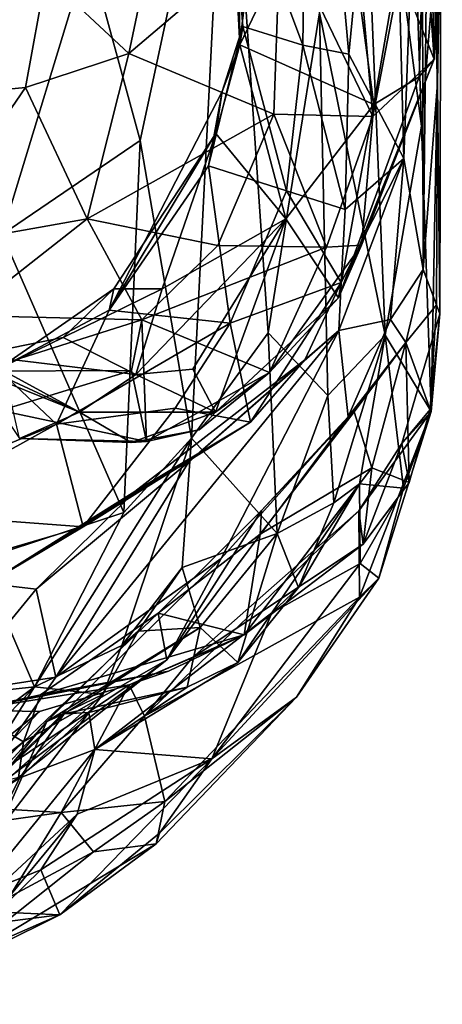
# Model space of a CAD drawing. Extents: x -11.2 to 0, y -0.5 to 0.6.
# Drawn here: x -0.2 to 0, y -0.3 to 0.2 of the extents above; entities that cross this region are included whole.
import ezdxf

# ---------------------------------------------------------------- set-up
doc = ezdxf.new("R2010")
doc.units = 0
doc.header["$MEASUREMENT"] = 0
doc.layers.add('1', color=7, linetype='CONTINUOUS')

msp = doc.modelspace()

# ---------------------------------------------------------------- linework, layer by layer
at = {"layer": '1'}
for points in [[(-0.107736, 0.324079, 2.793087), (-0.070825, 0.225033, 2.672021), (-0.067763, 0.445545, 2.657118)], [(-0.047517, 0.220585, 2.555273), (-0.067763, 0.445545, 2.657118), (-0.070825, 0.225033, 2.672021)], [(-0.047517, 0.220585, 2.555273), (-0.026612, 0.436548, 2.405406), (-0.067763, 0.445545, 2.657118)], [(-0.029116, 0.078279, 1.383632), (-0.062346, 0.241448, 1.141755), (-0.043697, 0.43592, 1.263743)], [(-0.026612, 0.436548, 2.405406), (-0.047517, 0.220585, 2.555273), (-0.019631, 0.167743, 2.354589)], [(-0.010715, 0.184072, 1.557059), (-0.043697, 0.43592, 1.263743), (-0.018527, 0.418303, 1.481208)], [(-0.029116, 0.078279, 1.383632), (-0.043697, 0.43592, 1.263743), (-0.010715, 0.184072, 1.557059)], [(-0.019631, 0.167743, 2.354589), (-0.010485, 0.412759, 2.195869), (-0.026612, 0.436548, 2.405406)], [(-0.004309, 0.43822, 1.98411), (-0.007357, 0.340058, 2.065713), (-0.002612, 0.2059, 1.984707)], [(-0.000886, 0.304544, 1.711455), (-0.004309, 0.43822, 1.98411), (-0.002612, 0.2059, 1.984707)], [(-0.018527, 0.418303, 1.481208), (-0.000886, 0.304544, 1.711455), (-0.010715, 0.184072, 1.557059)], [(-0.010485, 0.412759, 2.195869), (-0.019631, 0.167743, 2.354589), (-0.009846, 0.111514, 2.174556)], [(-0.010485, 0.412759, 2.195869), (-0.009846, 0.111514, 2.174556), (-0.007357, 0.340058, 2.065713)], [(-0.102592, 0.225181, 2.842956), (-0.107736, 0.324079, 2.793087), (-0.104107, 0.39654, 2.831634)], [(-0.084178, 0.391567, 2.892955), (-0.102592, 0.225181, 2.842956), (-0.104107, 0.39654, 2.831634)], [(-0.084178, 0.391567, 2.892955), (-0.052964, 0.329105, 2.96767), (-0.102592, 0.225181, 2.842956)], [(-0.153099, 0.176856, 0.851477), (-0.179309, 0.272751, 0.778588), (-0.109119, 0.382368, 0.972003)], [(-0.127076, 0.026057, 0.920403), (-0.153099, 0.176856, 0.851477), (-0.109119, 0.382368, 0.972003)], [(-0.088315, 0.079309, 1.041221), (-0.127076, 0.026057, 0.920403), (-0.109119, 0.382368, 0.972003)], [(-0.062346, 0.241448, 1.141755), (-0.088315, 0.079309, 1.041221), (-0.109119, 0.382368, 0.972003)], [(-0.021463, 0.261226, 3.346504), (-0.004278, 0.217891, 3.243378), (-0.014523, 0.366456, 3.334777)], [(-0.000157, 0.34771, 3.231919), (-0.014523, 0.366456, 3.334777), (-0.004278, 0.217891, 3.243378)], [(-0.007716, 0.352278, 3.135966), (-0.034741, 0.195041, 3.071632), (-0.052964, 0.329105, 2.96767)], [(-0.007716, 0.352278, 3.135966), (-0.011827, 0.20906, 3.157501), (-0.034741, 0.195041, 3.071632)], [(-0.004278, 0.217891, 3.243378), (-0.011827, 0.20906, 3.157501), (-0.007716, 0.352278, 3.135966)], [(-0.007716, 0.352278, 3.135966), (-0.000157, 0.34771, 3.231919), (-0.004278, 0.217891, 3.243378)], [(-0.009846, 0.111514, 2.174556), (-0.002612, 0.2059, 1.984707), (-0.007357, 0.340058, 2.065713)], [(-0.223017, 0.129134, 0.697543), (-0.23063, 0.337705, 0.677893), (-0.179309, 0.272751, 0.778588)], [(-0.034741, 0.195041, 3.071632), (-0.102592, 0.225181, 2.842956), (-0.052964, 0.329105, 2.96767)], [(-0.107736, 0.324079, 2.793087), (-0.101178, 0.234474, 2.780384), (-0.070825, 0.225033, 2.672021)], [(-0.102592, 0.225181, 2.842956), (-0.101178, 0.234474, 2.780384), (-0.107736, 0.324079, 2.793087)], [(-0.005871, 0.039557, 1.705627), (-0.010715, 0.184072, 1.557059), (-0.000886, 0.304544, 1.711455)], [(-0.001381, 0.089003, 1.795297), (-0.005871, 0.039557, 1.705627), (-0.000886, 0.304544, 1.711455)], [(-0.000886, 0.304544, 1.711455), (-0.002612, 0.2059, 1.984707), (-0.001381, 0.089003, 1.795297)], [(-0.200903, 0.26016, 3.562457), (-0.158796, 0.220844, 3.519491), (-0.142594, 0.297972, 3.527438)], [(-0.08213, 0.286109, 3.467675), (-0.142594, 0.297972, 3.527438), (-0.158796, 0.220844, 3.519491)], [(-0.158796, 0.220844, 3.519491), (-0.085445, 0.190112, 3.422212), (-0.08213, 0.286109, 3.467675)], [(-0.085445, 0.190112, 3.422212), (-0.035285, 0.188962, 3.344129), (-0.08213, 0.286109, 3.467675)], [(-0.043824, 0.285049, 3.408383), (-0.08213, 0.286109, 3.467675), (-0.035285, 0.188962, 3.344129)], [(-0.043824, 0.285049, 3.408383), (-0.035285, 0.188962, 3.344129), (-0.021463, 0.261226, 3.346504)], [(-0.200903, 0.26016, 3.562457), (-0.259266, 0.282559, 3.583711), (-0.310648, 0.194008, 3.57769)], [(-0.153099, 0.176856, 0.851477), (-0.223017, 0.129134, 0.697543), (-0.179309, 0.272751, 0.778588)], [(-0.310648, 0.194008, 3.57769), (-0.211162, 0.203565, 3.546332), (-0.200903, 0.26016, 3.562457)], [(-0.158796, 0.220844, 3.519491), (-0.200903, 0.26016, 3.562457), (-0.211162, 0.203565, 3.546332)], [(-0.021463, 0.261226, 3.346504), (-0.035285, 0.188962, 3.344129), (-0.004278, 0.217891, 3.243378)], [(-0.088315, 0.079309, 1.041221), (-0.062346, 0.241448, 1.141755), (-0.058111, 0.04773, 1.184417)], [(-0.062346, 0.241448, 1.141755), (-0.029116, 0.078279, 1.383632), (-0.058111, 0.04773, 1.184417)], [(-0.079098, 0.151344, 2.668978), (-0.101178, 0.234474, 2.780384), (-0.118513, 0.163984, 2.776839)], [(-0.118513, 0.163984, 2.776839), (-0.101178, 0.234474, 2.780384), (-0.111555, 0.201549, 2.819086)], [(-0.111555, 0.201549, 2.819086), (-0.101178, 0.234474, 2.780384), (-0.102592, 0.225181, 2.842956)], [(-0.079098, 0.151344, 2.668978), (-0.070825, 0.225033, 2.672021), (-0.101178, 0.234474, 2.780384)], [(-0.111555, 0.201549, 2.819086), (-0.102592, 0.225181, 2.842956), (-0.114893, 0.180272, 2.860398)], [(-0.102592, 0.225181, 2.842956), (-0.07946, 0.137078, 2.99661), (-0.114893, 0.180272, 2.860398)], [(-0.102592, 0.225181, 2.842956), (-0.034741, 0.195041, 3.071632), (-0.07946, 0.137078, 2.99661)], [(-0.070825, 0.225033, 2.672021), (-0.079098, 0.151344, 2.668978), (-0.049276, 0.141855, 2.546379)], [(-0.047517, 0.220585, 2.555273), (-0.070825, 0.225033, 2.672021), (-0.049276, 0.141855, 2.546379)], [(-0.158796, 0.220844, 3.519491), (-0.211162, 0.203565, 3.546332), (-0.179994, 0.137155, 3.487872)], [(-0.158796, 0.220844, 3.519491), (-0.179994, 0.137155, 3.487872), (-0.085445, 0.190112, 3.422212)], [(-0.049276, 0.141855, 2.546379), (-0.019631, 0.167743, 2.354589), (-0.047517, 0.220585, 2.555273)], [(-0.05265, 0.097112, 3.150088), (-0.011827, 0.20906, 3.157501), (-0.004278, 0.217891, 3.243378)], [(-0.004278, 0.217891, 3.243378), (-0.041086, 0.123849, 3.242779), (-0.05265, 0.097112, 3.150088)], [(-0.035285, 0.188962, 3.344129), (-0.041086, 0.123849, 3.242779), (-0.004278, 0.217891, 3.243378)], [(-0.011827, 0.20906, 3.157501), (-0.05265, 0.097112, 3.150088), (-0.034741, 0.195041, 3.071632)], [(-0.00314, 0.093547, 1.968564), (-0.002612, 0.2059, 1.984707), (-0.009846, 0.111514, 2.174556)], [(-0.002612, 0.2059, 1.984707), (-0.00314, 0.093547, 1.968564), (-0.001381, 0.089003, 1.795297)], [(-0.211162, 0.203565, 3.546332), (-0.310648, 0.194008, 3.57769), (-0.267356, 0.121523, 3.527952)], [(-0.211162, 0.203565, 3.546332), (-0.267356, 0.121523, 3.527952), (-0.179994, 0.137155, 3.487872)], [(-0.118513, 0.163984, 2.776839), (-0.111555, 0.201549, 2.819086), (-0.16883, 0.090901, 2.819219)], [(-0.16883, 0.090901, 2.819219), (-0.111555, 0.201549, 2.819086), (-0.114893, 0.180272, 2.860398)], [(-0.034741, 0.195041, 3.071632), (-0.05265, 0.097112, 3.150088), (-0.07946, 0.137078, 2.99661)], [(-0.113801, 0.12356, 3.404159), (-0.085445, 0.190112, 3.422212), (-0.179994, 0.137155, 3.487872)], [(-0.058793, 0.122737, 3.31291), (-0.085445, 0.190112, 3.422212), (-0.113801, 0.12356, 3.404159)], [(-0.035285, 0.188962, 3.344129), (-0.085445, 0.190112, 3.422212), (-0.058793, 0.122737, 3.31291)], [(-0.041086, 0.123849, 3.242779), (-0.035285, 0.188962, 3.344129), (-0.058793, 0.122737, 3.31291)], [(-0.16883, 0.090901, 2.819219), (-0.114893, 0.180272, 2.860398), (-0.166545, 0.101644, 2.876116)], [(-0.166545, 0.101644, 2.876116), (-0.114893, 0.180272, 2.860398), (-0.142037, 0.101725, 2.929306)], [(-0.142037, 0.101725, 2.929306), (-0.114893, 0.180272, 2.860398), (-0.07946, 0.137078, 2.99661)], [(-0.005871, 0.039557, 1.705627), (-0.029116, 0.078279, 1.383632), (-0.010715, 0.184072, 1.557059)], [(-0.161364, -0.011552, 0.831609), (-0.223017, 0.129134, 0.697543), (-0.153099, 0.176856, 0.851477)], [(-0.127076, 0.026057, 0.920403), (-0.161364, -0.011552, 0.831609), (-0.153099, 0.176856, 0.851477)], [(-0.051394, 0.10486, 2.521319), (-0.052511, 0.080537, 2.369126), (-0.019631, 0.167743, 2.354589)], [(-0.019631, 0.167743, 2.354589), (-0.052511, 0.080537, 2.369126), (-0.026403, 0.086058, 2.274585)], [(-0.049276, 0.141855, 2.546379), (-0.051394, 0.10486, 2.521319), (-0.019631, 0.167743, 2.354589)], [(-0.009846, 0.111514, 2.174556), (-0.019631, 0.167743, 2.354589), (-0.026403, 0.086058, 2.274585)], [(-0.118513, 0.163984, 2.776839), (-0.16883, 0.090901, 2.819219), (-0.107591, 0.084332, 2.684774)], [(-0.079098, 0.151344, 2.668978), (-0.118513, 0.163984, 2.776839), (-0.107591, 0.084332, 2.684774)], [(-0.107591, 0.084332, 2.684774), (-0.051394, 0.10486, 2.521319), (-0.079098, 0.151344, 2.668978)], [(-0.051394, 0.10486, 2.521319), (-0.049276, 0.141855, 2.546379), (-0.079098, 0.151344, 2.668978)], [(-0.179994, 0.137155, 3.487872), (-0.267356, 0.121523, 3.527952), (-0.242445, 0.088137, 3.486582)], [(-0.179994, 0.137155, 3.487872), (-0.242445, 0.088137, 3.486582), (-0.152253, 0.085994, 3.406195)], [(-0.179994, 0.137155, 3.487872), (-0.152253, 0.085994, 3.406195), (-0.113801, 0.12356, 3.404159)], [(-0.07946, 0.137078, 2.99661), (-0.126408, 0.060975, 3.009131), (-0.155277, 0.058298, 2.968513)], [(-0.155277, 0.058298, 2.968513), (-0.142037, 0.101725, 2.929306), (-0.07946, 0.137078, 2.99661)], [(-0.07946, 0.137078, 2.99661), (-0.114957, 0.039129, 3.087219), (-0.126408, 0.060975, 3.009131)], [(-0.07946, 0.137078, 2.99661), (-0.05265, 0.097112, 3.150088), (-0.114957, 0.039129, 3.087219)], [(-0.161364, -0.011552, 0.831609), (-0.234253, -0.03558, 0.672872), (-0.223017, 0.129134, 0.697543)], [(-0.058793, 0.122737, 3.31291), (-0.113801, 0.12356, 3.404159), (-0.152253, 0.085994, 3.406195)], [(-0.087628, 0.059362, 3.227326), (-0.058793, 0.122737, 3.31291), (-0.152253, 0.085994, 3.406195)], [(-0.041086, 0.123849, 3.242779), (-0.058793, 0.122737, 3.31291), (-0.087628, 0.059362, 3.227326)], [(-0.05265, 0.097112, 3.150088), (-0.041086, 0.123849, 3.242779), (-0.087628, 0.059362, 3.227326)], [(-0.009846, 0.111514, 2.174556), (-0.026403, 0.086058, 2.274585), (-0.018554, 0.074443, 2.160823)], [(-0.00314, 0.093547, 1.968564), (-0.009846, 0.111514, 2.174556), (-0.018554, 0.074443, 2.160823)], [(-0.051394, 0.10486, 2.521319), (-0.107591, 0.084332, 2.684774), (-0.097277, 0.0341, 2.549459)], [(-0.069731, 0.065749, 2.478485), (-0.051394, 0.10486, 2.521319), (-0.097277, 0.0341, 2.549459)], [(-0.069731, 0.065749, 2.478485), (-0.052511, 0.080537, 2.369126), (-0.051394, 0.10486, 2.521319)], [(-0.166545, 0.101644, 2.876116), (-0.225226, 0.061019, 2.905861), (-0.16883, 0.090901, 2.819219)], [(-0.166545, 0.101644, 2.876116), (-0.19217, 0.07697, 2.934177), (-0.225226, 0.061019, 2.905861)], [(-0.142037, 0.101725, 2.929306), (-0.155277, 0.058298, 2.968513), (-0.19217, 0.07697, 2.934177)], [(-0.166545, 0.101644, 2.876116), (-0.142037, 0.101725, 2.929306), (-0.19217, 0.07697, 2.934177)], [(-0.114957, 0.039129, 3.087219), (-0.05265, 0.097112, 3.150088), (-0.087628, 0.059362, 3.227326)], [(-0.16883, 0.090901, 2.819219), (-0.225226, 0.061019, 2.905861), (-0.195524, 0.033097, 2.786358)], [(-0.107591, 0.084332, 2.684774), (-0.16883, 0.090901, 2.819219), (-0.195524, 0.033097, 2.786358)], [(-0.006221, 0.040539, 1.906626), (-0.00314, 0.093547, 1.968564), (-0.018554, 0.074443, 2.160823)], [(-0.001381, 0.089003, 1.795297), (-0.00314, 0.093547, 1.968564), (-0.006221, 0.040539, 1.906626)], [(-0.242445, 0.088137, 3.486582), (-0.234454, 0.059899, 3.435498), (-0.152253, 0.085994, 3.406195)], [(-0.157575, 0.060319, 3.345531), (-0.152253, 0.085994, 3.406195), (-0.234454, 0.059899, 3.435498)], [(-0.152253, 0.085994, 3.406195), (-0.157575, 0.060319, 3.345531), (-0.149932, 0.024379, 3.23552)], [(-0.152253, 0.085994, 3.406195), (-0.149932, 0.024379, 3.23552), (-0.087628, 0.059362, 3.227326)], [(-0.047791, 0.036898, 2.259421), (-0.026403, 0.086058, 2.274585), (-0.052511, 0.080537, 2.369126)], [(-0.026403, 0.086058, 2.274585), (-0.047791, 0.036898, 2.259421), (-0.018554, 0.074443, 2.160823)], [(-0.001381, 0.089003, 1.795297), (-0.020615, 0.023315, 1.787944), (-0.005871, 0.039557, 1.705627)], [(-0.006221, 0.040539, 1.906626), (-0.020615, 0.023315, 1.787944), (-0.001381, 0.089003, 1.795297)], [(-0.128505, 0.01413, 2.413018), (-0.195772, -0.094981, 2.34376), (-0.052511, 0.080537, 2.369126)], [(-0.195772, -0.094981, 2.34376), (-0.112139, -0.034977, 2.281636), (-0.052511, 0.080537, 2.369126)], [(-0.107591, 0.084332, 2.684774), (-0.195524, 0.033097, 2.786358), (-0.13534, 0.041241, 2.681643)], [(-0.107591, 0.084332, 2.684774), (-0.13534, 0.041241, 2.681643), (-0.097277, 0.0341, 2.549459)], [(-0.052511, 0.080537, 2.369126), (-0.069731, 0.065749, 2.478485), (-0.128505, 0.01413, 2.413018)], [(-0.052511, 0.080537, 2.369126), (-0.112139, -0.034977, 2.281636), (-0.047791, 0.036898, 2.259421)], [(-0.271016, 0.07958, 3.028839), (-0.183873, 0.039222, 3.056557), (-0.220633, 0.054113, 3.099622)], [(-0.271016, 0.07958, 3.028839), (-0.236789, 0.068108, 2.962201), (-0.183873, 0.039222, 3.056557)], [(-0.19217, 0.07697, 2.934177), (-0.236789, 0.068108, 2.962201), (-0.225226, 0.061019, 2.905861)], [(-0.236789, 0.068108, 2.962201), (-0.19217, 0.07697, 2.934177), (-0.155277, 0.058298, 2.968513)], [(-0.127076, 0.026057, 0.920403), (-0.088315, 0.079309, 1.041221), (-0.083741, -0.022156, 1.104269)], [(-0.088315, 0.079309, 1.041221), (-0.058111, 0.04773, 1.184417), (-0.083741, -0.022156, 1.104269)], [(-0.029116, 0.078279, 1.383632), (-0.055011, -0.00672, 1.250081), (-0.058111, 0.04773, 1.184417)], [(-0.029116, 0.078279, 1.383632), (-0.042102, 0.002884, 1.3829), (-0.055011, -0.00672, 1.250081)], [(-0.042102, 0.002884, 1.3829), (-0.029116, 0.078279, 1.383632), (-0.019798, 0.000734, 1.571251)], [(-0.019798, 0.000734, 1.571251), (-0.029116, 0.078279, 1.383632), (-0.005871, 0.039557, 1.705627)], [(-0.018554, 0.074443, 2.160823), (-0.047791, 0.036898, 2.259421), (-0.044751, 0.039304, 2.169655)], [(-0.018554, 0.074443, 2.160823), (-0.044751, 0.039304, 2.169655), (-0.035881, 0.011052, 2.058363)], [(-0.018554, 0.074443, 2.160823), (-0.035881, 0.011052, 2.058363), (-0.016885, 0.003528, 1.898256)], [(-0.018554, 0.074443, 2.160823), (-0.016885, 0.003528, 1.898256), (-0.006221, 0.040539, 1.906626)], [(-0.155277, 0.058298, 2.968513), (-0.183873, 0.039222, 3.056557), (-0.236789, 0.068108, 2.962201)], [(-0.069731, 0.065749, 2.478485), (-0.1559, -0.001045, 2.479503), (-0.128505, 0.01413, 2.413018)], [(-0.097277, 0.0341, 2.549459), (-0.1559, -0.001045, 2.479503), (-0.069731, 0.065749, 2.478485)], [(-0.195524, 0.033097, 2.786358), (-0.225226, 0.061019, 2.905861), (-0.252017, 0.009842, 2.851289)], [(-0.223722, 0.040133, 3.339821), (-0.157575, 0.060319, 3.345531), (-0.234454, 0.059899, 3.435498)], [(-0.157575, 0.060319, 3.345531), (-0.223722, 0.040133, 3.339821), (-0.149932, 0.024379, 3.23552)], [(-0.126408, 0.060975, 3.009131), (-0.114957, 0.039129, 3.087219), (-0.155277, 0.058298, 2.968513)], [(-0.155277, 0.058298, 2.968513), (-0.114957, 0.039129, 3.087219), (-0.183873, 0.039222, 3.056557)], [(-0.123309, 0.030332, 3.14883), (-0.087628, 0.059362, 3.227326), (-0.149932, 0.024379, 3.23552)], [(-0.123309, 0.030332, 3.14883), (-0.114957, 0.039129, 3.087219), (-0.087628, 0.059362, 3.227326)], [(-0.183873, 0.039222, 3.056557), (-0.214234, 0.025814, 3.231481), (-0.220633, 0.054113, 3.099622)], [(-0.058111, 0.04773, 1.184417), (-0.055011, -0.00672, 1.250081), (-0.083741, -0.022156, 1.104269)], [(-0.149932, 0.024379, 3.23552), (-0.223722, 0.040133, 3.339821), (-0.214234, 0.025814, 3.231481)], [(-0.13534, 0.041241, 2.681643), (-0.195524, 0.033097, 2.786358), (-0.18199, -0.018818, 2.62902)], [(-0.18199, -0.018818, 2.62902), (-0.097277, 0.0341, 2.549459), (-0.13534, 0.041241, 2.681643)], [(-0.016885, 0.003528, 1.898256), (-0.020615, 0.023315, 1.787944), (-0.006221, 0.040539, 1.906626)], [(-0.183873, 0.039222, 3.056557), (-0.15777, 0.023853, 3.144248), (-0.214234, 0.025814, 3.231481)], [(-0.183873, 0.039222, 3.056557), (-0.114957, 0.039129, 3.087219), (-0.15777, 0.023853, 3.144248)], [(-0.114957, 0.039129, 3.087219), (-0.123309, 0.030332, 3.14883), (-0.15777, 0.023853, 3.144248)], [(-0.047791, 0.036898, 2.259421), (-0.139699, -0.086243, 2.158233), (-0.091639, -0.0106, 2.156933)], [(-0.112139, -0.034977, 2.281636), (-0.139699, -0.086243, 2.158233), (-0.047791, 0.036898, 2.259421)], [(-0.091639, -0.0106, 2.156933), (-0.092437, -0.022597, 2.089148), (-0.044751, 0.039304, 2.169655)], [(-0.035881, 0.011052, 2.058363), (-0.044751, 0.039304, 2.169655), (-0.092437, -0.022597, 2.089148)], [(-0.047791, 0.036898, 2.259421), (-0.091639, -0.0106, 2.156933), (-0.044751, 0.039304, 2.169655)], [(-0.020615, 0.023315, 1.787944), (-0.042442, -0.010788, 1.765086), (-0.005871, 0.039557, 1.705627)], [(-0.042133, -0.054404, 1.676202), (-0.005871, 0.039557, 1.705627), (-0.042442, -0.010788, 1.765086)], [(-0.03229, -0.044775, 1.607091), (-0.005871, 0.039557, 1.705627), (-0.042133, -0.054404, 1.676202)], [(-0.03229, -0.044775, 1.607091), (-0.019798, 0.000734, 1.571251), (-0.005871, 0.039557, 1.705627)], [(-0.18199, -0.018818, 2.62902), (-0.195524, 0.033097, 2.786358), (-0.276748, -0.011773, 2.828256)], [(-0.276748, -0.011773, 2.828256), (-0.195524, 0.033097, 2.786358), (-0.252017, 0.009842, 2.851289)], [(-0.18199, -0.018818, 2.62902), (-0.230344, -0.047616, 2.537187), (-0.097277, 0.0341, 2.549459)], [(-0.1559, -0.001045, 2.479503), (-0.097277, 0.0341, 2.549459), (-0.230344, -0.047616, 2.537187)], [(-0.123309, 0.030332, 3.14883), (-0.149932, 0.024379, 3.23552), (-0.15777, 0.023853, 3.144248)], [(-0.214234, 0.025814, 3.231481), (-0.15777, 0.023853, 3.144248), (-0.149932, 0.024379, 3.23552)], [(-0.161364, -0.011552, 0.831609), (-0.127076, 0.026057, 0.920403), (-0.206653, -0.099813, 0.755547)], [(-0.206653, -0.099813, 0.755547), (-0.127076, 0.026057, 0.920403), (-0.162409, -0.078979, 0.867643)], [(-0.127076, 0.026057, 0.920403), (-0.131866, -0.039403, 0.974902), (-0.162409, -0.078979, 0.867643)], [(-0.131866, -0.039403, 0.974902), (-0.127076, 0.026057, 0.920403), (-0.083741, -0.022156, 1.104269)], [(-0.040199, -0.027636, 1.892301), (-0.042442, -0.010788, 1.765086), (-0.020615, 0.023315, 1.787944)], [(-0.016885, 0.003528, 1.898256), (-0.040199, -0.027636, 1.892301), (-0.020615, 0.023315, 1.787944)], [(-0.205814, -0.050398, 2.485587), (-0.128505, 0.01413, 2.413018), (-0.1559, -0.001045, 2.479503)], [(-0.205814, -0.050398, 2.485587), (-0.195772, -0.094981, 2.34376), (-0.128505, 0.01413, 2.413018)], [(-0.035881, 0.011052, 2.058363), (-0.092437, -0.022597, 2.089148), (-0.100423, -0.073484, 1.979989)], [(-0.035881, 0.011052, 2.058363), (-0.100423, -0.073484, 1.979989), (-0.040199, -0.027636, 1.892301)], [(-0.035881, 0.011052, 2.058363), (-0.040199, -0.027636, 1.892301), (-0.016885, 0.003528, 1.898256)], [(-0.072995, -0.049554, 1.250426), (-0.042102, 0.002884, 1.3829), (-0.086527, -0.062472, 1.358642)], [(-0.086527, -0.062472, 1.358642), (-0.042102, 0.002884, 1.3829), (-0.041721, -0.037476, 1.48953)], [(-0.055011, -0.00672, 1.250081), (-0.042102, 0.002884, 1.3829), (-0.072995, -0.049554, 1.250426)], [(-0.041721, -0.037476, 1.48953), (-0.042102, 0.002884, 1.3829), (-0.019798, 0.000734, 1.571251)], [(-0.019798, 0.000734, 1.571251), (-0.03229, -0.044775, 1.607091), (-0.041721, -0.037476, 1.48953)], [(-0.205814, -0.050398, 2.485587), (-0.1559, -0.001045, 2.479503), (-0.230344, -0.047616, 2.537187)], [(-0.055011, -0.00672, 1.250081), (-0.072995, -0.049554, 1.250426), (-0.083741, -0.022156, 1.104269)], [(-0.27649, -0.046573, 2.662074), (-0.18199, -0.018818, 2.62902), (-0.276748, -0.011773, 2.828256)], [(-0.234253, -0.03558, 0.672872), (-0.161364, -0.011552, 0.831609), (-0.206653, -0.099813, 0.755547)], [(-0.126826, -0.08528, 1.85639), (-0.150968, -0.114745, 1.818867), (-0.042442, -0.010788, 1.765086)], [(-0.150968, -0.114745, 1.818867), (-0.042133, -0.054404, 1.676202), (-0.042442, -0.010788, 1.765086)], [(-0.092437, -0.022597, 2.089148), (-0.091639, -0.0106, 2.156933), (-0.144006, -0.06262, 2.076719)], [(-0.144006, -0.06262, 2.076719), (-0.091639, -0.0106, 2.156933), (-0.139699, -0.086243, 2.158233)], [(-0.042442, -0.010788, 1.765086), (-0.040199, -0.027636, 1.892301), (-0.126826, -0.08528, 1.85639)], [(-0.27649, -0.046573, 2.662074), (-0.230344, -0.047616, 2.537187), (-0.18199, -0.018818, 2.62902)], [(-0.100423, -0.073484, 1.979989), (-0.092437, -0.022597, 2.089148), (-0.144006, -0.06262, 2.076719)], [(-0.131866, -0.039403, 0.974902), (-0.083741, -0.022156, 1.104269), (-0.122804, -0.069913, 1.08368)], [(-0.122804, -0.069913, 1.08368), (-0.083741, -0.022156, 1.104269), (-0.103726, -0.087553, 1.215808)], [(-0.103726, -0.087553, 1.215808), (-0.083741, -0.022156, 1.104269), (-0.072995, -0.049554, 1.250426)], [(-0.126826, -0.08528, 1.85639), (-0.040199, -0.027636, 1.892301), (-0.100423, -0.073484, 1.979989)], [(-0.270093, -0.1068, 0.628713), (-0.234253, -0.03558, 0.672872), (-0.206653, -0.099813, 0.755547)], [(-0.243857, -0.163941, 2.216211), (-0.112139, -0.034977, 2.281636), (-0.195772, -0.094981, 2.34376)], [(-0.112139, -0.034977, 2.281636), (-0.243857, -0.163941, 2.216211), (-0.139699, -0.086243, 2.158233)], [(-0.154142, -0.071634, 0.976455), (-0.162409, -0.078979, 0.867643), (-0.131866, -0.039403, 0.974902)], [(-0.131866, -0.039403, 0.974902), (-0.122804, -0.069913, 1.08368), (-0.154142, -0.071634, 0.976455)], [(-0.041721, -0.037476, 1.48953), (-0.11688, -0.136421, 1.405928), (-0.086527, -0.062472, 1.358642)], [(-0.11688, -0.136421, 1.405928), (-0.041721, -0.037476, 1.48953), (-0.03229, -0.044775, 1.607091)], [(-0.073951, -0.105138, 1.638734), (-0.11688, -0.136421, 1.405928), (-0.03229, -0.044775, 1.607091)], [(-0.042133, -0.054404, 1.676202), (-0.073951, -0.105138, 1.638734), (-0.03229, -0.044775, 1.607091)], [(-0.205814, -0.050398, 2.485587), (-0.230344, -0.047616, 2.537187), (-0.249244, -0.103257, 2.438361)], [(-0.072995, -0.049554, 1.250426), (-0.086527, -0.062472, 1.358642), (-0.103726, -0.087553, 1.215808)], [(-0.205814, -0.050398, 2.485587), (-0.249244, -0.103257, 2.438361), (-0.195772, -0.094981, 2.34376)], [(-0.140663, -0.1579, 1.721472), (-0.042133, -0.054404, 1.676202), (-0.150968, -0.114745, 1.818867)], [(-0.042133, -0.054404, 1.676202), (-0.140663, -0.1579, 1.721472), (-0.073951, -0.105138, 1.638734)], [(-0.212225, -0.127758, 2.088206), (-0.203544, -0.103914, 2.056935), (-0.144006, -0.06262, 2.076719)], [(-0.144006, -0.06262, 2.076719), (-0.139699, -0.086243, 2.158233), (-0.212225, -0.127758, 2.088206)], [(-0.144006, -0.06262, 2.076719), (-0.203544, -0.103914, 2.056935), (-0.100423, -0.073484, 1.979989)], [(-0.11688, -0.136421, 1.405928), (-0.176027, -0.131603, 1.288882), (-0.086527, -0.062472, 1.358642)], [(-0.103726, -0.087553, 1.215808), (-0.086527, -0.062472, 1.358642), (-0.176027, -0.131603, 1.288882)], [(-0.100423, -0.073484, 1.979989), (-0.203544, -0.103914, 2.056935), (-0.138717, -0.091909, 1.984277)], [(-0.122804, -0.069913, 1.08368), (-0.191608, -0.113513, 1.127881), (-0.200399, -0.117373, 1.035281)], [(-0.200399, -0.117373, 1.035281), (-0.154142, -0.071634, 0.976455), (-0.122804, -0.069913, 1.08368)], [(-0.171988, -0.103805, 0.883298), (-0.154142, -0.071634, 0.976455), (-0.200399, -0.117373, 1.035281)], [(-0.191608, -0.113513, 1.127881), (-0.122804, -0.069913, 1.08368), (-0.129315, -0.100125, 1.200536)], [(-0.171988, -0.103805, 0.883298), (-0.162409, -0.078979, 0.867643), (-0.154142, -0.071634, 0.976455)], [(-0.158781, -0.098932, 1.885777), (-0.100423, -0.073484, 1.979989), (-0.138717, -0.091909, 1.984277)], [(-0.158781, -0.098932, 1.885777), (-0.126826, -0.08528, 1.85639), (-0.100423, -0.073484, 1.979989)], [(-0.103726, -0.087553, 1.215808), (-0.129315, -0.100125, 1.200536), (-0.122804, -0.069913, 1.08368)], [(-0.171988, -0.103805, 0.883298), (-0.206653, -0.099813, 0.755547), (-0.162409, -0.078979, 0.867643)], [(-0.139699, -0.086243, 2.158233), (-0.243857, -0.163941, 2.216211), (-0.214687, -0.14586, 2.163477)], [(-0.212225, -0.127758, 2.088206), (-0.139699, -0.086243, 2.158233), (-0.214687, -0.14586, 2.163477)], [(-0.176027, -0.131603, 1.288882), (-0.129315, -0.100125, 1.200536), (-0.103726, -0.087553, 1.215808)], [(-0.150968, -0.114745, 1.818867), (-0.126826, -0.08528, 1.85639), (-0.158781, -0.098932, 1.885777)], [(-0.239344, -0.111762, 1.990516), (-0.158781, -0.098932, 1.885777), (-0.138717, -0.091909, 1.984277)], [(-0.138717, -0.091909, 1.984277), (-0.203544, -0.103914, 2.056935), (-0.239344, -0.111762, 1.990516)], [(-0.250001, -0.160171, 1.849516), (-0.158781, -0.098932, 1.885777), (-0.204117, -0.11245, 1.910961)], [(-0.250001, -0.160171, 1.849516), (-0.193092, -0.163461, 1.804583), (-0.158781, -0.098932, 1.885777)], [(-0.243857, -0.163941, 2.216211), (-0.195772, -0.094981, 2.34376), (-0.249244, -0.103257, 2.438361)], [(-0.158781, -0.098932, 1.885777), (-0.239344, -0.111762, 1.990516), (-0.204117, -0.11245, 1.910961)], [(-0.150968, -0.114745, 1.818867), (-0.158781, -0.098932, 1.885777), (-0.193092, -0.163461, 1.804583)], [(-0.32543, -0.225225, 0.660722), (-0.331582, -0.193453, 0.573616), (-0.206653, -0.099813, 0.755547)], [(-0.206653, -0.099813, 0.755547), (-0.331582, -0.193453, 0.573616), (-0.270093, -0.1068, 0.628713)], [(-0.32543, -0.225225, 0.660722), (-0.206653, -0.099813, 0.755547), (-0.255919, -0.178232, 0.769541)], [(-0.255919, -0.178232, 0.769541), (-0.206653, -0.099813, 0.755547), (-0.171988, -0.103805, 0.883298)], [(-0.171988, -0.103805, 0.883298), (-0.225348, -0.173184, 0.961896), (-0.255919, -0.178232, 0.769541)], [(-0.203544, -0.103914, 2.056935), (-0.212225, -0.127758, 2.088206), (-0.239344, -0.111762, 1.990516)], [(-0.225348, -0.173184, 0.961896), (-0.171988, -0.103805, 0.883298), (-0.200399, -0.117373, 1.035281)], [(-0.179201, -0.112835, 1.196916), (-0.191608, -0.113513, 1.127881), (-0.129315, -0.100125, 1.200536)], [(-0.179201, -0.112835, 1.196916), (-0.129315, -0.100125, 1.200536), (-0.176027, -0.131603, 1.288882)], [(-0.073951, -0.105138, 1.638734), (-0.140663, -0.1579, 1.721472), (-0.145116, -0.179349, 1.598685)], [(-0.143332, -0.17396, 1.459326), (-0.073951, -0.105138, 1.638734), (-0.145116, -0.179349, 1.598685)], [(-0.11688, -0.136421, 1.405928), (-0.073951, -0.105138, 1.638734), (-0.143332, -0.17396, 1.459326)], [(-0.261597, -0.15858, 1.896609), (-0.204117, -0.11245, 1.910961), (-0.239344, -0.111762, 1.990516)], [(-0.250001, -0.160171, 1.849516), (-0.204117, -0.11245, 1.910961), (-0.261597, -0.15858, 1.896609)], [(-0.239344, -0.111762, 1.990516), (-0.212225, -0.127758, 2.088206), (-0.256302, -0.170034, 2.029725)], [(-0.244719, -0.165785, 1.089461), (-0.200399, -0.117373, 1.035281), (-0.191608, -0.113513, 1.127881)], [(-0.214028, -0.145934, 1.158557), (-0.244719, -0.165785, 1.089461), (-0.191608, -0.113513, 1.127881)], [(-0.191608, -0.113513, 1.127881), (-0.179201, -0.112835, 1.196916), (-0.214028, -0.145934, 1.158557)], [(-0.179201, -0.112835, 1.196916), (-0.176027, -0.131603, 1.288882), (-0.214028, -0.145934, 1.158557)], [(-0.225348, -0.173184, 0.961896), (-0.200399, -0.117373, 1.035281), (-0.245416, -0.172011, 1.027352)], [(-0.245416, -0.172011, 1.027352), (-0.200399, -0.117373, 1.035281), (-0.244719, -0.165785, 1.089461)], [(-0.140663, -0.1579, 1.721472), (-0.150968, -0.114745, 1.818867), (-0.193092, -0.163461, 1.804583)], [(-0.245764, -0.153678, 2.110068), (-0.256302, -0.170034, 2.029725), (-0.212225, -0.127758, 2.088206)], [(-0.214687, -0.14586, 2.163477), (-0.245764, -0.153678, 2.110068), (-0.212225, -0.127758, 2.088206)], [(-0.257609, -0.231522, 1.136447), (-0.176027, -0.131603, 1.288882), (-0.185101, -0.16436, 1.308661)], [(-0.257609, -0.231522, 1.136447), (-0.214028, -0.145934, 1.158557), (-0.176027, -0.131603, 1.288882)], [(-0.176027, -0.131603, 1.288882), (-0.11688, -0.136421, 1.405928), (-0.185101, -0.16436, 1.308661)], [(-0.203435, -0.192611, 1.328263), (-0.11688, -0.136421, 1.405928), (-0.193889, -0.215384, 1.438258)], [(-0.11688, -0.136421, 1.405928), (-0.203435, -0.192611, 1.328263), (-0.185101, -0.16436, 1.308661)], [(-0.193889, -0.215384, 1.438258), (-0.11688, -0.136421, 1.405928), (-0.143332, -0.17396, 1.459326)], [(-0.257609, -0.231522, 1.136447), (-0.244719, -0.165785, 1.089461), (-0.214028, -0.145934, 1.158557)], [(-0.193092, -0.163461, 1.804583), (-0.176746, -0.183369, 1.732315), (-0.140663, -0.1579, 1.721472)], [(-0.140663, -0.1579, 1.721472), (-0.176746, -0.183369, 1.732315), (-0.145116, -0.179349, 1.598685)], [(-0.193092, -0.163461, 1.804583), (-0.250001, -0.160171, 1.849516), (-0.288044, -0.176928, 1.816469)], [(-0.288044, -0.176928, 1.816469), (-0.219436, -0.20637, 1.71222), (-0.193092, -0.163461, 1.804583)], [(-0.185101, -0.16436, 1.308661), (-0.228864, -0.217456, 1.258622), (-0.257609, -0.231522, 1.136447)], [(-0.228864, -0.217456, 1.258622), (-0.185101, -0.16436, 1.308661), (-0.203435, -0.192611, 1.328263)], [(-0.219436, -0.20637, 1.71222), (-0.176746, -0.183369, 1.732315), (-0.193092, -0.163461, 1.804583)], [(-0.143332, -0.17396, 1.459326), (-0.145116, -0.179349, 1.598685), (-0.193889, -0.215384, 1.438258)], [(-0.145116, -0.179349, 1.598685), (-0.176746, -0.183369, 1.732315), (-0.255467, -0.245905, 1.517974)], [(-0.145116, -0.179349, 1.598685), (-0.255467, -0.245905, 1.517974), (-0.193889, -0.215384, 1.438258)], [(-0.176746, -0.183369, 1.732315), (-0.219436, -0.20637, 1.71222), (-0.255467, -0.245905, 1.517974)], [(-0.228864, -0.217456, 1.258622), (-0.203435, -0.192611, 1.328263), (-0.252766, -0.212578, 1.364162)], [(-0.252766, -0.212578, 1.364162), (-0.203435, -0.192611, 1.328263), (-0.193889, -0.215384, 1.438258)], [(-0.252766, -0.212578, 1.364162), (-0.193889, -0.215384, 1.438258), (-0.277963, -0.226022, 1.386672)], [(-0.297188, -0.260658, 1.488286), (-0.193889, -0.215384, 1.438258), (-0.255467, -0.245905, 1.517974)], [(-0.193889, -0.215384, 1.438258), (-0.297188, -0.260658, 1.488286), (-0.277963, -0.226022, 1.386672)]]:
    msp.add_3dface(points, dxfattribs=at)

doc.saveas('drawing.dxf')
